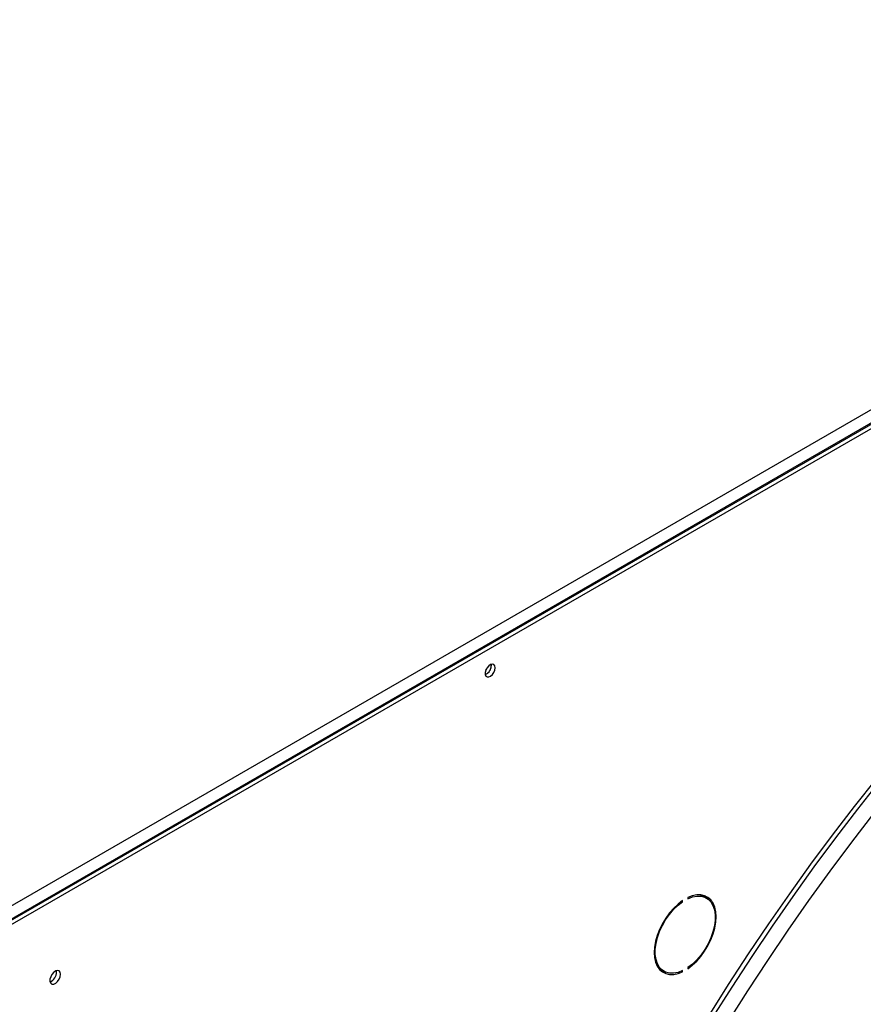
# Model space of a CAD drawing. Units: millimetres. Extents: x 5 to 414, y 3 to 291.
# Drawn here: x 209 to 216, y 50 to 58 of the extents above; entities that cross this region are included whole.
import ezdxf

# ---------------------------------------------------------------- set-up
doc = ezdxf.new("R2010")
doc.units = ezdxf.units.MM

msp = doc.modelspace()

# ---------------------------------------------------------------- linework, layer by layer
at = {"color": 7, "linetype": 'Continuous', "lineweight": 25}
for p, q in [((207.7969, 49.6628), (232.1214, 63.705)), ((207.8315, 49.5648), (232.1842, 63.6234)), ((232.1685, 63.6234), (207.844, 49.5811)), ((207.8597, 49.5449), (232.2156, 63.6052)), ((212.8818, 52.2988), (212.8809, 52.3082)), ((214.4291, 50.3821), (214.4363, 50.378)), ((214.4363, 50.378), (214.4363, 50.387)), ((214.4782, 50.4112), (214.4782, 50.4022)), ((214.6294, 50.4082), (214.598, 50.4263)), ((209.3486, 49.8055), (209.3473, 49.8169)), ((214.2536, 49.8296), (214.285, 49.8115)), ((214.4275, 49.8135), (214.4363, 49.8084)), ((214.4363, 49.8084), (214.4363, 49.8175)), ((214.4782, 49.8417), (214.4782, 49.8326))]:
    msp.add_line(p, q, dxfattribs=at)
at = {"color": 7, "linetype": 'Continuous', "lineweight": 25, "flags": 128}
for points in [[(212.9132, 52.2807), (212.9104, 52.2962), (212.9025, 52.3063), (212.8906, 52.3099), (212.8761, 52.3063), (212.8612, 52.296), (212.8477, 52.2806), (212.8376, 52.2619), (212.8322, 52.2426), (212.8322, 52.2253), (212.8376, 52.2122), (212.8477, 52.2053), (212.8612, 52.2053), (212.8761, 52.2123), (212.8906, 52.2254), (212.9025, 52.2428), (212.9104, 52.2621), (212.9132, 52.2807)], [(212.8367, 52.2595), (212.8457, 52.2725), (212.8525, 52.2869)], [(214.4363, 50.387), (214.3994, 50.359), (214.3637, 50.3254), (214.3302, 50.287), (214.2994, 50.2448), (214.2722, 50.1995), (214.249, 50.1523), (214.2304, 50.1042), (214.2168, 50.0561), (214.2086, 50.0093), (214.2058, 49.9647), (214.2086, 49.9233), (214.2168, 49.886), (214.2304, 49.8536), (214.249, 49.8269), (214.2722, 49.8064), (214.2994, 49.7927), (214.3302, 49.7859), (214.3637, 49.7863), (214.3994, 49.7939), (214.4363, 49.8084)], [(214.4363, 49.8175), (214.3987, 49.803), (214.3626, 49.796), (214.3289, 49.7967), (214.2982, 49.8049), (214.2714, 49.8207), (214.2492, 49.8434), (214.232, 49.8727), (214.2203, 49.9077), (214.2144, 49.9477), (214.2144, 49.9916), (214.2203, 50.0384), (214.232, 50.0869), (214.2492, 50.136), (214.2714, 50.1845), (214.2982, 50.2311), (214.3289, 50.2748), (214.3626, 50.3145), (214.3987, 50.3491), (214.4363, 50.378)], [(214.4782, 49.8326), (214.5151, 49.8607), (214.5507, 49.8943), (214.5842, 49.9326), (214.615, 49.9749), (214.6422, 50.0201), (214.6654, 50.0673), (214.684, 50.1155), (214.6976, 50.1635), (214.7058, 50.2103), (214.7086, 50.255), (214.7058, 50.2964), (214.6976, 50.3337), (214.684, 50.366), (214.6654, 50.3927), (214.6422, 50.4132), (214.615, 50.4269), (214.5842, 50.4337), (214.5507, 50.4333), (214.5151, 50.4257), (214.4782, 50.4112)], [(214.4782, 50.4022), (214.5157, 50.4166), (214.5518, 50.4236), (214.5856, 50.423), (214.6162, 50.4147), (214.643, 50.399), (214.6653, 50.3762), (214.6824, 50.347), (214.6941, 50.3119), (214.7001, 50.272), (214.7001, 50.2281), (214.6941, 50.1813), (214.6824, 50.1327), (214.6653, 50.0836), (214.643, 50.0352), (214.6162, 49.9885), (214.5856, 49.9448), (214.5518, 49.9052), (214.5157, 49.8705), (214.4782, 49.8417)], [(214.5822, 50.4339), (214.5848, 50.4328), (214.598, 50.4263)], [(214.6439, 50.3983), (214.634, 50.4109), (214.6186, 50.4256)], [(209.38, 49.7874), (209.3771, 49.8037), (209.3687, 49.8145), (209.3561, 49.8182), (209.3408, 49.8144), (209.325, 49.8036), (209.3108, 49.7872), (209.3001, 49.7675), (209.2943, 49.7471), (209.2943, 49.7288), (209.3001, 49.715), (209.3108, 49.7076), (209.325, 49.7076), (209.3408, 49.7151), (209.3561, 49.7289), (209.3687, 49.7473), (209.3771, 49.7677), (209.38, 49.7874)], [(214.2536, 49.8296), (214.24, 49.8388), (214.2391, 49.8395)]]:
    msp.add_lwpolyline(points, dxfattribs=at)
at = {"color": 8, "linetype": 'Continuous', "lineweight": 25, "flags": 128}
for points in [[(216.0111, 51.3806), (215.8299, 51.1516), (215.6516, 50.9187), (215.4763, 50.6823), (215.3042, 50.4424), (215.1352, 50.1992), (214.9697, 49.9529), (214.8076, 49.7036), (214.6491, 49.4516)], [(214.6803, 49.4324), (214.8385, 49.6839), (215.0003, 49.9327), (215.1655, 50.1786), (215.3342, 50.4213), (215.506, 50.6608), (215.681, 50.8968), (215.859, 51.1292), (216.0398, 51.3579)], [(214.8074, 49.4016), (214.966, 49.6526), (215.1283, 49.9009), (215.2939, 50.1462), (215.463, 50.3884), (215.6352, 50.6272), (215.8106, 50.8626), (215.989, 51.0943)]]:
    msp.add_lwpolyline(points, dxfattribs=at)
at = {"color": 7, "linetype": 'Continuous', "lineweight": 25}
for centre, radius, start, end in [((212.8029, 52.2972), 0.0779, 292.11377, 7.8916), ((212.7977, 52.3008), 0.084, 294.34322, 358.68396), ((209.2604, 49.8073), 0.0882, 293.0293, 358.83116), ((214.3113, 49.9341), 0.1306, 248.98347, 265.39029)]:
    msp.add_arc(centre, radius, start, end, dxfattribs=at)

doc.saveas('drawing.dxf')
